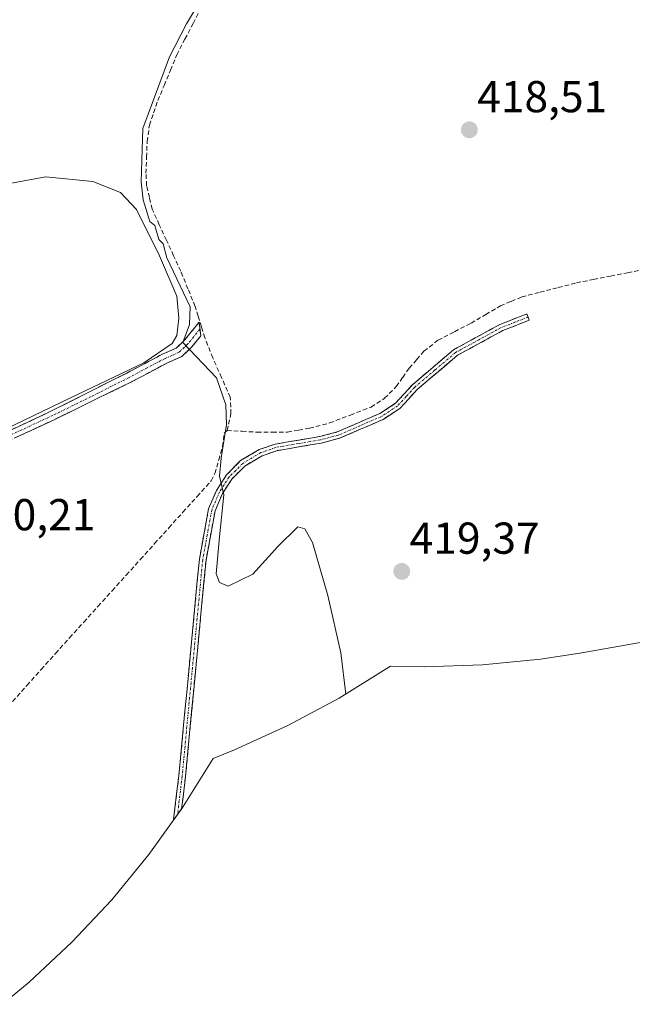
# Model space of a CAD drawing. Units: metres. Extents: x 605810 to 608799, y 4645110 to 4645993.
# Drawn here: x 607896 to 608033, y 4645293 to 4645513 of the extents above; entities that cross this region are included whole.
import ezdxf
from ezdxf.enums import TextEntityAlignment as Align

# ---------------------------------------------------------------- set-up
doc = ezdxf.new("R2010")
doc.units = ezdxf.units.M
doc.header["$MEASUREMENT"] = 0
doc.linetypes.add('TRAZO_Y_PUNTO', pattern=[1, 0.5, -0.25, 0, -0.25])
doc.linetypes.add('TRAZOSX2', pattern=[1.5, 1, -0.5])
for name, color, linetype, lineweight in [('Camino', 19, 'TRAZOSX2', 0), ('Camino Cxs', 19, 'Continuous', 0), ('Camino eje', 19, 'TRAZO_Y_PUNTO', 0), ('Carátula', 7, 'Continuous', 5), ('Corriente artificial lineal', 5, 'TRAZOSX2', 13), ('Cultivos herbáceos CxS', 92, 'Continuous', 0), ('Cultivos leñosos CxS', 92, 'Continuous', 0), ('Curva de nivel normal', 36, 'Continuous', 0), ('Punto de cota en terreno', 7, 'Continuous', 0), ('Rótulo de punto de cota en terreno', 19, 'Continuous', 0)]:
    doc.layers.add(name, color=color, linetype=linetype, lineweight=lineweight)
doc.styles.add('Arial', font='txt', dxfattribs={"height": 0.2})

# ---------------------------------------------------------------- blocks, each defined once
blk = doc.blocks.new('*U154')
at = {"layer": 'Cultivos herbáceos CxS', "color": 92, "linetype": 'Continuous', "lineweight": 0}
blk.add_polyline3d([(608037.1347, 4645374.1211, 418.2704), (608021.4547, 4645371.3411, 418.2558), (608012.6451, 4645369.9809, 418.6121), (607999.6205, 4645368.6981, 419.4783), (607986.5399, 4645368.2699, 419.4447), (607978.9825, 4645368.4129, 419.429), (607978.6139, 4645368.1661, 419.4301), (607967.4999, 4645361.2549, 419.4417), (607955.9577, 4645355.0855, 420.2004), (607944.0367, 4645349.6841, 420.2251), (607939.2003, 4645347.7543, 420.2507), (607932.5103, 4645337.0105, 420.3079), (607932.4139, 4645336.8558, 420.3145), (607930.1083, 4645333.6383, 420.4564), (607924.7907, 4645326.2177, 420.5259), (607916.4879, 4645316.1007, 421.0197), (607907.5413, 4645306.5485, 420.9879), (607897.9891, 4645297.6019, 420.9783), (607891.9707, 4645292.6628, 421.4359)], dxfattribs=at)
blk.add_polyline3d([(607857.4701, 4645404.7401, 420.3775), (607874.0125, 4645412.6451, 420.2776), (607890.5551, 4645420.5501, 420.3121), (607907.0975, 4645428.4551, 420.2856), (607923.6401, 4645436.3601, 420.2885), (607930.0501, 4645440.7201, 420.1373), (607931.0601, 4645442.4901, 419.9175), (607931.5101, 4645446.3701, 419.8866), (607931.0501, 4645451.2701, 419.8685), (607927.1701, 4645460.3101, 420.0128), (607922.0301, 4645470.7301, 420.0121), (607918.4301, 4645474.5101, 420.3842), (607912.2401, 4645477.0101, 420.5092), (607901.6801, 4645478.0101, 420.4719), (607887.3901, 4645475.4175, 420.4718), (607873.1001, 4645472.8251, 420.4546), (607858.8101, 4645470.2325, 420.478), (607844.5201, 4645467.6401, 420.4533), (607822.6901, 4645462.7801, 420.5086), (607822.7301, 4645460.6701, 420.6201), (607831.4151, 4645446.6875, 420.6025), (607840.1001, 4645432.7051, 420.7014), (607848.7851, 4645418.7225, 420.7275), (607857.4701, 4645404.7401, 420.3775)], close=True, dxfattribs=at)
blk = doc.blocks.new('5PATER')
at = {"layer": 'Carátula', "linetype": 'Continuous', "lineweight": 5}
h = blk.add_hatch(color=250, dxfattribs=at)
edge = h.paths.add_edge_path()
edge.add_ellipse((0, 0.01), major_axis=(-1.33, -1.34), ratio=0.999422, start_angle=0, end_angle=360)

msp = doc.modelspace()

# ---------------------------------------------------------------- linework, layer by layer
at = {"layer": 'Camino', "color": 19, "linetype": 'TRAZOSX2', "lineweight": 0}
for points in [[(607930.31, 4645333.92), (607931.52, 4645343.83), (607936.13, 4645392.4), (607938.19, 4645403.63), (607939.95, 4645407.78), (607942.22, 4645411.27), (607945.38, 4645414.45), (607949.57, 4645416.93), (607953.1, 4645418.15), (607963.11, 4645419.85), (607967.06, 4645420.89), (607976.6, 4645425.01), (607980.09, 4645427.3), (607983.89, 4645431.46), (607993.14, 4645439.31), (608003.5, 4645444.96), (608009.55, 4645447.31), (608009.83, 4645446.61)], [(607813.92, 4645384.91), (607819.66, 4645386.51), (607842.53, 4645397.88), (607868.05, 4645409.35), (607902.84, 4645425.5), (607919.86, 4645434.07), (607928, 4645438.38), (607930.93, 4645439.64), (607932.74, 4645441.37), (607936.06, 4645445.46), (607936.26, 4645443.94)], [(608009.83, 4645446.61), (608010.1, 4645445.91), (608004.14, 4645443.59), (607994, 4645438.05), (607984.94, 4645430.37), (607981.07, 4645426.14), (607977.32, 4645423.68), (607967.56, 4645419.46), (607963.43, 4645418.38), (607953.48, 4645416.68), (607950.2, 4645415.55), (607946.32, 4645413.25), (607943.4, 4645410.32), (607941.29, 4645407.06), (607939.65, 4645403.19), (607937.62, 4645392.19), (607933.02, 4645343.67), (607932.14, 4645336.48)], [(607936.26, 4645443.94), (607936.46, 4645442.41), (607934.38, 4645439.85), (607932.18, 4645437.75), (607928.96, 4645436.36), (607920.88, 4645432.09), (607903.69, 4645423.68), (607872.42, 4645409.16), (607868.88, 4645407.52), (607843.39, 4645396.07), (607820.38, 4645384.62), (607814.13, 4645382.87)]]:
    msp.add_lwpolyline(points, dxfattribs=at)
at = {"layer": 'Camino Cxs', "color": 19, "linetype": 'Continuous', "lineweight": 0}
msp.add_polyline3d([(607932.14, 4645336.48, 420.41), (607930.31, 4645333.92, 420.41), (607930.4, 4645334.63, 420.41), (607930.96, 4645339.23, 420.44), (607931.52, 4645343.83, 420.43), (607931.98, 4645348.69, 420.41), (607932.44, 4645353.54, 420.38), (607932.9, 4645358.4, 420.32), (607933.36, 4645363.26, 420.31), (607933.83, 4645368.12, 420.26), (607934.29, 4645372.97, 420.24), (607934.75, 4645377.83, 420.25), (607935.21, 4645382.69, 420.26), (607935.67, 4645387.54, 420.3), (607936.13, 4645392.4, 420.31), (607936.82, 4645396.14, 420.3), (607937.5, 4645399.89, 420.25), (607938.19, 4645403.63, 420.16), (607939.95, 4645407.78, 419.95), (607942.22, 4645411.27, 419.93), (607945.38, 4645414.45, 419.91), (607949.57, 4645416.93, 419.89), (607953.1, 4645418.15, 419.83), (607956.44, 4645418.72, 419.81), (607959.77, 4645419.28, 419.52), (607963.11, 4645419.85, 419.31), (607967.06, 4645420.89, 419.14), (607970.24, 4645422.26, 419.11), (607973.42, 4645423.64, 419.15), (607976.6, 4645425.01, 419.12), (607980.09, 4645427.3, 418.94), (607981.99, 4645429.38, 418.8), (607983.89, 4645431.46, 418.68), (607986.97, 4645434.08, 418.54), (607990.06, 4645436.69, 418.48), (607993.14, 4645439.31, 418.5), (607996.59, 4645441.19, 418.33), (608000.05, 4645443.08, 418.37), (608003.5, 4645444.96, 418.34), (608006.53, 4645446.14, 418.32), (608009.55, 4645447.31, 418.12), (608010.1, 4645445.91, 418.2), (608007.12, 4645444.75, 418.32), (608004.14, 4645443.59, 418.37), (608000.76, 4645441.74, 418.34), (607997.38, 4645439.9, 418.33), (607994, 4645438.05, 418.44), (607990.98, 4645435.49, 418.44), (607987.96, 4645432.93, 418.52), (607984.94, 4645430.37, 418.72), (607983.01, 4645428.26, 418.86), (607981.07, 4645426.14, 419.08), (607977.32, 4645423.68, 419.29), (607974.07, 4645422.27, 419.22), (607970.81, 4645420.87, 419.2), (607967.56, 4645419.46, 419.25), (607963.43, 4645418.38, 419.44), (607960.11, 4645417.81, 419.61), (607956.8, 4645417.25, 419.85), (607953.48, 4645416.68, 419.87), (607950.2, 4645415.55, 419.91), (607946.32, 4645413.25, 419.9), (607943.4, 4645410.32, 419.92), (607941.29, 4645407.06, 419.93), (607939.65, 4645403.19, 420.04), (607938.97, 4645399.52, 420.11), (607938.3, 4645395.86, 420.17), (607937.62, 4645392.19, 420.22), (607937.16, 4645387.34, 420.23), (607936.7, 4645382.49, 420.2), (607936.24, 4645377.63, 420.2), (607935.78, 4645372.78, 420.18), (607935.32, 4645367.93, 420.18), (607934.86, 4645363.08, 420.24), (607934.4, 4645358.23, 420.25), (607933.94, 4645353.37, 420.3), (607933.48, 4645348.52, 420.34), (607933.02, 4645343.67, 420.37), (607932.46, 4645339.07, 420.41), (607932.14, 4645336.48, 420.41)], close=True, dxfattribs=at)
msp.add_polyline3d([(607894.14, 4645421.46, 420.34), (607898.49, 4645423.48, 420.36), (607902.84, 4645425.5, 420.34), (607907.1, 4645427.64, 420.41), (607911.35, 4645429.79, 420.36), (607915.61, 4645431.93, 420.35), (607919.86, 4645434.07, 420.33), (607923.93, 4645436.23, 420.34), (607928, 4645438.38, 420.39), (607930.93, 4645439.64, 420.29), (607932.74, 4645441.37, 420.08), (607934.4, 4645443.41, 419.68), (607936.06, 4645445.46, 419.25), (607936.46, 4645442.41, 419.25), (607934.38, 4645439.85, 419.81), (607932.18, 4645437.75, 420.14), (607928.96, 4645436.36, 420.27), (607924.92, 4645434.23, 420.24), (607920.88, 4645432.09, 420.25), (607916.58, 4645429.99, 420.26), (607912.29, 4645427.89, 420.29), (607907.99, 4645425.78, 420.29), (607903.69, 4645423.68, 420.26), (607899.22, 4645421.61, 420.28), (607894.76, 4645419.53, 420.27)], dxfattribs=at)
at = {"layer": 'Camino eje', "color": 19, "linetype": 'TRAZO_Y_PUNTO', "lineweight": 0}
for points in [[(608009.83, 4645446.61), (608006.85, 4645445.45), (608003.82, 4645444.28), (607998.75, 4645441.51), (607993.57, 4645438.68), (607988.95, 4645434.76), (607984.42, 4645430.92), (607982.52, 4645428.84), (607980.58, 4645426.72), (607976.96, 4645424.35), (607972.08, 4645422.24), (607967.31, 4645420.18), (607965.25, 4645419.64), (607963.27, 4645419.12), (607958.3, 4645418.27), (607953.29, 4645417.42), (607949.89, 4645416.24), (607945.85, 4645413.85), (607944.27, 4645412.26), (607942.81, 4645410.8), (607941.68, 4645409.05), (607940.62, 4645407.42), (607938.92, 4645403.41), (607937.89, 4645397.8), (607936.88, 4645392.3), (607934.57, 4645368.01), (607932.27, 4645343.75), (607931.23, 4645335.2)], [(607936.26, 4645443.94), (607933.56, 4645440.61), (607931.56, 4645438.7), (607929.95, 4645438), (607928.48, 4645437.37), (607924.41, 4645435.22), (607920.37, 4645433.08), (607911.86, 4645428.8), (607903.27, 4645424.59), (607887.63, 4645417.33), (607870.24, 4645409.26), (607868.47, 4645408.44), (607853.2, 4645401.58), (607842.96, 4645396.98), (607831.53, 4645391.29), (607820.02, 4645385.57), (607816.88, 4645384.69), (607814.02, 4645383.89)]]:
    msp.add_lwpolyline(points, dxfattribs=at)
at = {"layer": 'Corriente artificial lineal', "color": 5, "linetype": 'TRAZOSX2', "lineweight": 13}
for points in [[(607942.34, 4645421.19, 419.89), (607943.21, 4645424.97, 419.75), (607943.06, 4645428.65, 419.63), (607941.1, 4645433.07, 419.38), (607939.13, 4645437.48, 419.38), (607937.37, 4645441.97, 419.23), (607936.62, 4645444.41, 419.13), (607935.86, 4645446.84, 419.31), (607935.19, 4645449.02, 419.52), (607933.57, 4645452.95, 419.67), (607931.95, 4645456.88, 419.38), (607930.35, 4645460.36, 419.41), (607928.75, 4645463.84, 419.65), (607927.14, 4645467.31, 419.23), (607925.54, 4645470.79, 419.27), (607924.93, 4645473.42, 419.46), (607924.31, 4645476.05, 419.69), (607924.16, 4645478.84, 419.79), (607924.29, 4645482.4, 419.65), (607924.42, 4645485.96, 419.65), (607924.93, 4645489.64, 419.57), (607925.88, 4645492.37, 419.39), (607926.82, 4645495.1, 419.57), (607928.24, 4645498.52, 419.86), (607929.66, 4645501.93, 419.54), (607931.08, 4645505.35, 419.25), (607932.9, 4645508.88, 419.36), (607934.73, 4645512.41, 419.41), (607936.55, 4645515.94, 419.49)], [(607942.34, 4645421.19, 419.89), (607945.72, 4645421.02, 419.66), (607949.09, 4645420.84, 419.54), (607952.49, 4645420.85, 419.45), (607955.89, 4645420.86, 419.44), (607958.36, 4645421.29, 419.3), (607960.82, 4645421.71, 419.17), (607965.34, 4645422.89, 418.99), (607969.99, 4645424.67, 419.01), (607974.64, 4645426.45, 418.97), (607977.66, 4645428.42, 418.76), (607980.26, 4645431.03, 418.74), (607981.73, 4645433.11, 418.6), (607983.19, 4645435.18, 418.63), (607984.84, 4645437.07, 418.58), (607986.48, 4645438.96, 418.47), (607989.64, 4645441.44, 418.64), (607993.34, 4645443.34, 418.51), (607997.04, 4645445.23, 418.49), (608000.34, 4645447.18, 418.37), (608003.64, 4645449.12, 418.28), (608006.04, 4645450.13, 418.33), (608008.43, 4645451.13, 418.21), (608012.51, 4645452.18, 417.99), (608016.59, 4645453.23, 417.67), (608020.67, 4645454.28, 417.76), (608024.5, 4645455.04, 417.86), (608028.33, 4645455.8, 417.88), (608032.15, 4645456.55, 417.75), (608035.98, 4645457.31, 417.67)], [(607894.25, 4645360.5, 420.23), (607897.46, 4645364.08, 420.1), (607900.66, 4645367.67, 420.15), (607903.87, 4645371.26, 420.19), (607907.04, 4645374.77, 420.12), (607910.22, 4645378.29, 420.25), (607913.39, 4645381.8, 420.22), (607916.56, 4645385.32, 420.1), (607919.74, 4645388.83, 420.17), (607922.91, 4645392.35, 420.14), (607926.09, 4645395.86, 420.08), (607929.26, 4645399.38, 420.21), (607932.43, 4645402.89, 419.94), (607935.61, 4645406.41, 420.09), (607938.78, 4645409.92, 419.99), (607939.62, 4645411.55, 420.01), (607940.47, 4645414.58, 419.98), (607941.32, 4645417.61, 419.85), (607941.69, 4645420.63, 419.91), (607942.34, 4645421.19, 419.89)]]:
    msp.add_polyline3d(points, dxfattribs=at)
at = {"layer": 'Cultivos herbáceos CxS', "color": 92, "linetype": 'Continuous', "lineweight": 0}
for points in [[(607857.47, 4645404.74, 420.38), (607874.01, 4645412.65, 420.28), (607890.56, 4645420.55, 420.31), (607907.1, 4645428.46, 420.29), (607923.64, 4645436.36, 420.29), (607930.05, 4645440.72, 420.14), (607931.06, 4645442.49, 419.92), (607931.51, 4645446.37, 419.89), (607931.05, 4645451.27, 419.87), (607927.17, 4645460.31, 420.01), (607922.03, 4645470.73, 420.01), (607918.43, 4645474.51, 420.38), (607912.24, 4645477.01, 420.51), (607901.68, 4645478.01, 420.47), (607887.39, 4645475.42, 420.47), (607873.1, 4645472.83, 420.45), (607858.81, 4645470.23, 420.48), (607844.52, 4645467.64, 420.45), (607822.69, 4645462.78, 420.51), (607822.73, 4645460.67, 420.62), (607831.42, 4645446.69, 420.6), (607840.1, 4645432.71, 420.7), (607848.79, 4645418.72, 420.73), (607857.47, 4645404.74, 420.38)], [(608037.13, 4645374.12, 418.27), (608021.45, 4645371.34, 418.26), (608012.65, 4645369.98, 418.61), (607999.62, 4645368.7, 419.48), (607986.54, 4645368.27, 419.44), (607978.98, 4645368.41, 419.43), (607978.61, 4645368.17, 419.43), (607967.5, 4645361.25, 419.44), (607955.96, 4645355.09, 420.2), (607944.04, 4645349.68, 420.23), (607939.2, 4645347.75, 420.25), (607932.51, 4645337.01, 420.31), (607932.41, 4645336.86, 420.31), (607930.11, 4645333.64, 420.46), (607924.79, 4645326.22, 420.53), (607916.49, 4645316.1, 421.02), (607907.54, 4645306.55, 420.99), (607897.99, 4645297.6, 420.98), (607891.97, 4645292.66, 421.44)]]:
    msp.add_polyline3d(points, dxfattribs=at)
at = {"layer": 'Cultivos leñosos CxS', "color": 92, "linetype": 'Continuous', "lineweight": 0}
msp.add_polyline3d([(607857.47, 4645404.74, 420.38), (607848.79, 4645418.72, 420.73), (607840.1, 4645432.71, 420.7), (607831.42, 4645446.69, 420.6), (607822.73, 4645460.67, 420.62), (607822.69, 4645462.78, 420.51), (607844.52, 4645467.64, 420.45), (607858.81, 4645470.23, 420.48), (607873.1, 4645472.83, 420.45), (607887.39, 4645475.42, 420.47), (607901.68, 4645478.01, 420.47), (607912.24, 4645477.01, 420.51), (607918.43, 4645474.51, 420.38), (607922.03, 4645470.73, 420.01), (607927.17, 4645460.31, 420.01), (607931.05, 4645451.27, 419.87), (607931.51, 4645446.37, 419.89), (607931.06, 4645442.49, 419.92), (607930.05, 4645440.72, 420.14), (607923.64, 4645436.36, 420.29), (607907.1, 4645428.46, 420.29), (607890.56, 4645420.55, 420.31), (607874.01, 4645412.65, 420.28), (607857.47, 4645404.74, 420.38)], close=True, dxfattribs=at)
msp.add_polyline3d([(607857.47, 4645404.74, 420.38), (607874.01, 4645412.65, 420.28), (607890.56, 4645420.55, 420.31), (607907.1, 4645428.46, 420.29), (607923.64, 4645436.36, 420.29), (607930.05, 4645440.72, 420.14), (607931.06, 4645442.49, 419.92), (607931.51, 4645446.37, 419.89), (607931.05, 4645451.27, 419.87), (607927.17, 4645460.31, 420.01), (607922.03, 4645470.73, 420.01), (607918.43, 4645474.51, 420.38), (607912.24, 4645477.01, 420.51), (607901.68, 4645478.01, 420.47), (607887.39, 4645475.42, 420.47), (607873.1, 4645472.83, 420.45), (607858.81, 4645470.23, 420.48), (607844.52, 4645467.64, 420.45), (607822.69, 4645462.78, 420.51), (607822.73, 4645460.67, 420.62), (607831.42, 4645446.69, 420.6), (607840.1, 4645432.71, 420.7), (607848.79, 4645418.72, 420.73), (607857.47, 4645404.74, 420.38)], dxfattribs=at)
at = {"layer": 'Curva de nivel normal', "color": 36, "linetype": 'Continuous', "lineweight": 0}
msp.add_polyline3d([(607940.79, 4645524.89, 420), (607933.25, 4645512.27, 420), (607929.4, 4645504.89, 420), (607923.46, 4645488.89, 420), (607923.08, 4645476.89, 420), (607923.56, 4645472.89, 420), (607925.03, 4645468.05, 420), (607926.12, 4645467.14, 420), (607927.01, 4645464.03, 420), (607928.03, 4645463.05, 420), (607928.87, 4645459.89, 420), (607934.09, 4645448.89, 420), (607933.95, 4645444.98, 420), (607932.45, 4645440.9, 420), (607939.94, 4645432.97, 420), (607942.04, 4645426.95, 420), (607942.22, 4645422.53, 420), (607941.03, 4645415.01, 420), (607940.63, 4645411, 420), (607941.61, 4645406.78, 420), (607940.61, 4645397.39, 420), (607939.89, 4645389.1, 420), (607940.61, 4645387.15, 420), (607942.61, 4645386.33, 420), (607948.12, 4645388.99, 420), (607953.73, 4645395.23, 420), (607958.17, 4645399.59, 420), (607959.77, 4645399.21, 420), (607961.5, 4645396.15, 420), (607964.96, 4645384.27, 420), (607967.88, 4645371.4, 420), (607968.94, 4645362.15, 420)], dxfattribs=at)

# ---------------------------------------------------------------- block references
at = {"layer": 'Cultivos herbáceos CxS', "color": 92, "linetype": 'Continuous', "lineweight": 0}
msp.add_blockref('*U154', (0, 0), dxfattribs=at)
at = {"layer": 'Punto de cota en terreno', "linetype": 'Continuous', "lineweight": 0}
for p in [(607996.66, 4645488.55, 418.51), (607981.51, 4645389.64, 419.37)]:
    msp.add_blockref('5PATER', p, dxfattribs=at)

# ---------------------------------------------------------------- texts
at = {"layer": 'Rótulo de punto de cota en terreno', "color": 19, "linetype": 'Continuous', "lineweight": 0, "style": 'Arial'}
for s, p in [('418,51', (607998.42, 4645490.31)), ('420,21', (607883.66, 4645396.66)), ('419,37', (607983.27, 4645391.4))]:
    msp.add_text(s, height=7, dxfattribs=at).set_placement(p, align=Align.BOTTOM_LEFT)

doc.saveas('drawing.dxf')
